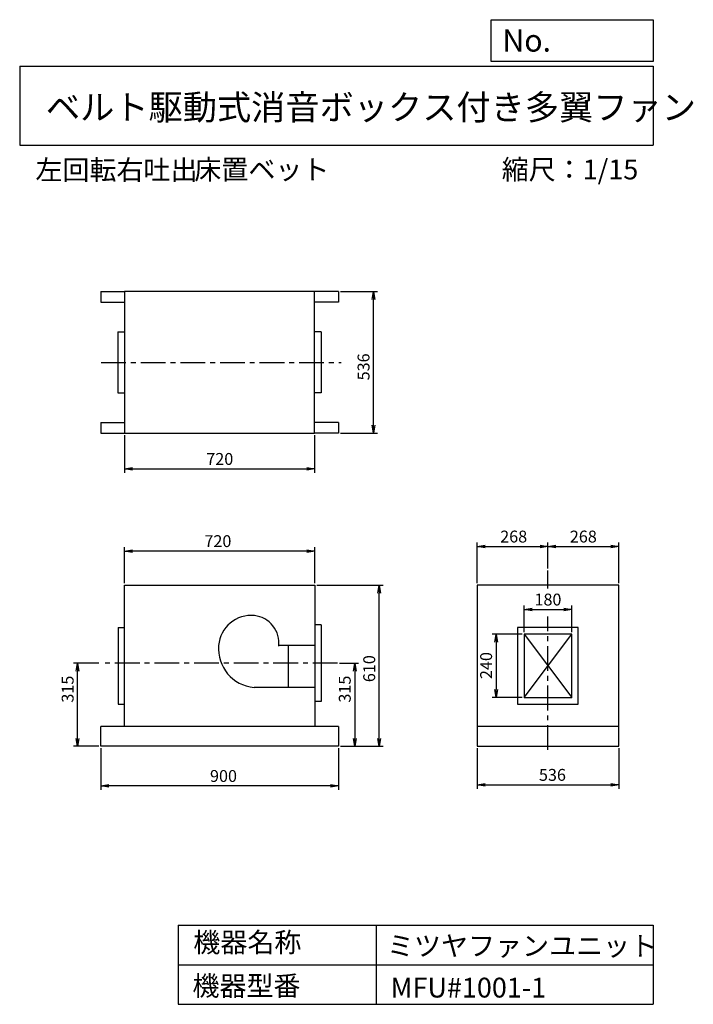
# Model space of a CAD drawing. Extents: x 375 to 2927, y 450 to 4180.
import ezdxf

# ---------------------------------------------------------------- set-up
doc = ezdxf.new("R2010")
doc.units = 0
doc.header["$LTSCALE"] = 5
doc.header["$MEASUREMENT"] = 0
doc.linetypes.add('CENTER', pattern=[2, 1.25, -0.25, 0.25, -0.25])
doc.layers.get('0').update_dxf_attribs({"linetype": 'CONTINUOUS'})
doc.layers.get('DEFPOINTS').update_dxf_attribs({"linetype": 'CONTINUOUS'})
for name, color, linetype in [('1', 4, 'CONTINUOUS'), ('2', 3, 'CENTER'), ('3', 2, 'CONTINUOUS'), ('4', 7, 'CONTINUOUS')]:
    doc.layers.add(name, color=color, linetype=linetype)
doc.styles.get("Standard").update_dxf_attribs({"font": 'simplex.shx', "bigfont": 'extfont.shx'})
doc.dimstyles.new('IGA', dxfattribs={"dimscale": 2, "dimtxt": 3, "dimasz": 2, "dimexe": 1, "dimexo": 0.5, "dimgap": 1, "dimtad": 1, "dimdec": 1, "dimdsep": 46, "dimtxsty": 'STANDARD', "dimblk1": 'OPEN', "dimblk2": 'OPEN', "dimsah": 1, "dimcen": 0, "dimadec": 0, "dimazin": 0, "dimtp": 1, "dimtm": 1, "dimtfac": 10, "dimtdec": 0, "dimtofl": 0, "dimtmove": 2, "dimatfit": 3, "dimldrblk": 'OPEN', "dimfxl": 1, "dimtolj": 1, "dimarcsym": 0})

# ---------------------------------------------------------------- blocks, each defined once
blk = doc.blocks.new('_OPEN')
at = {"color": 0, "linetype": 'ByBlock'}
for p, q in [((-1, 0.166667), (0, 0)), ((0, 0), (-1, -0.166667)), ((0, 0), (-1, 0))]:
    blk.add_line(p, q, dxfattribs=at)
blk = doc.blocks.new('*D1')
at = {"layer": '3', "color": 0, "linetype": 'Continuous'}
for p, q in [((682.6, 1420), (682.6, 1262.4)), ((1582.6, 1420), (1582.6, 1262.4)), ((1552.6, 1277.4), (712.6, 1277.4))]:
    blk.add_line(p, q, dxfattribs=at)
at = {"layer": 'DEFPOINTS', "color": 0, "linetype": 'Continuous'}
for p in [(682.6, 1427.5), (1582.6, 1427.5), (682.6, 1277.4)]:
    blk.add_point(p, dxfattribs=at)
at = {"layer": '3', "color": 0, "linetype": 'Continuous', "xscale": 30, "yscale": 30, "zscale": 30, "rotation": 180}
blk.add_blockref('_OPEN', (682.6, 1277.4), dxfattribs=at)
at = {"layer": '3', "color": 0, "linetype": 'Continuous', "xscale": 30, "yscale": 30, "zscale": 30}
blk.add_blockref('_OPEN', (1582.6, 1277.4), dxfattribs=at)
at = {"layer": '3', "color": 0, "linetype": 'Continuous', "insert": (1147, 1314.9), "char_height": 45, "attachment_point": 5}
blk.add_mtext('\\A1;900', dxfattribs=at)
blk = doc.blocks.new('*D2')
at = {"layer": '3', "color": 0, "linetype": 'Continuous'}
for p, q in [((772.6, 2045), (772.6, 2182.1)), ((1462.6, 2167.1), (802.6, 2167.1)), ((1492.6, 2045), (1492.6, 2182.1))]:
    blk.add_line(p, q, dxfattribs=at)
at = {"layer": 'DEFPOINTS', "color": 0, "linetype": 'Continuous'}
for p in [(772.6, 2167.1), (772.6, 2037.5), (1492.6, 2037.5)]:
    blk.add_point(p, dxfattribs=at)
at = {"layer": '3', "color": 0, "linetype": 'Continuous', "xscale": 30, "yscale": 30, "zscale": 30, "rotation": 180}
blk.add_blockref('_OPEN', (772.6, 2167.1), dxfattribs=at)
at = {"layer": '3', "color": 0, "linetype": 'Continuous', "xscale": 30, "yscale": 30, "zscale": 30}
blk.add_blockref('_OPEN', (1492.6, 2167.1), dxfattribs=at)
at = {"layer": '3', "color": 0, "linetype": 'Continuous', "insert": (1125.8, 2204.6), "char_height": 45, "attachment_point": 5}
blk.add_mtext('\\A1;720', dxfattribs=at)
blk = doc.blocks.new('*D3')
at = {"layer": '3', "color": 0, "linetype": 'Continuous', "lineweight": -2}
for p, q in [((772.3, 2606.4), (772.3, 2463.4)), ((1492.3, 2606.4), (1492.3, 2463.4)), ((802.3, 2478.4), (1462.3, 2478.4))]:
    blk.add_line(p, q, dxfattribs=at)
at = {"layer": 'DEFPOINTS', "color": 0, "linetype": 'Continuous'}
for p in [(772.3, 2613.9), (1492.3, 2613.9), (1492.3, 2478.4)]:
    blk.add_point(p, dxfattribs=at)
at = {"layer": '3', "color": 0, "linetype": 'Continuous', "lineweight": -2, "xscale": 30, "yscale": 30, "zscale": 30, "rotation": 180}
blk.add_blockref('_OPEN', (772.3, 2478.4), dxfattribs=at)
at = {"layer": '3', "color": 0, "linetype": 'Continuous', "lineweight": -2, "xscale": 30, "yscale": 30, "zscale": 30}
blk.add_blockref('_OPEN', (1492.3, 2478.4), dxfattribs=at)
at = {"layer": '3', "color": 0, "linetype": 'Continuous', "insert": (1132.9, 2515.9), "char_height": 45, "attachment_point": 5}
blk.add_mtext('\\A1;720', dxfattribs=at)
blk = doc.blocks.new('*D4')
at = {"layer": '3', "color": 0, "linetype": 'Continuous'}
for p, q in [((2108.1, 1420), (2108.1, 1266.6)), ((2644.1, 1420), (2644.1, 1266.6)), ((2138.1, 1281.6), (2614.1, 1281.6))]:
    blk.add_line(p, q, dxfattribs=at)
at = {"layer": 'DEFPOINTS', "color": 0, "linetype": 'Continuous'}
for p in [(2108.1, 1427.5), (2644.1, 1427.5), (2644.1, 1281.6)]:
    blk.add_point(p, dxfattribs=at)
at = {"layer": '3', "color": 0, "linetype": 'Continuous', "xscale": 30, "yscale": 30, "zscale": 30, "rotation": 180}
blk.add_blockref('_OPEN', (2108.1, 1281.6), dxfattribs=at)
at = {"layer": '3', "color": 0, "linetype": 'Continuous', "xscale": 30, "yscale": 30, "zscale": 30}
blk.add_blockref('_OPEN', (2644.1, 1281.6), dxfattribs=at)
at = {"layer": '3', "color": 0, "linetype": 'Continuous', "insert": (2393.1, 1319.1), "char_height": 45, "attachment_point": 5}
blk.add_mtext('\\A1;536', dxfattribs=at)
blk = doc.blocks.new('*D5')
at = {"layer": '3', "color": 0, "linetype": 'Continuous'}
for p, q in [((1587, 1742.5), (1659, 1742.5)), ((1644, 1712.5), (1644, 1457.5)), ((1590.1, 1427.5), (1659, 1427.5))]:
    blk.add_line(p, q, dxfattribs=at)
at = {"layer": 'DEFPOINTS', "color": 0, "linetype": 'Continuous'}
for p in [(1579.5, 1742.5), (1582.6, 1427.5), (1644, 1427.5)]:
    blk.add_point(p, dxfattribs=at)
at = {"layer": '3', "color": 0, "linetype": 'Continuous', "xscale": 30, "yscale": 30, "zscale": 30}
for p, rotation in [((1644, 1742.5), 90), ((1644, 1427.5), 270)]:
    blk.add_blockref('_OPEN', p, dxfattribs=dict(at, rotation=rotation))
at = {"layer": '3', "color": 0, "linetype": 'Continuous', "insert": (1606.5, 1643.9), "char_height": 45, "attachment_point": 5, "rotation": 90}
blk.add_mtext('\\A1;315', dxfattribs=at)
blk = doc.blocks.new('*D6')
at = {"layer": '3', "color": 0, "linetype": 'Continuous'}
for p, q in [((1500.1, 2037.5), (1751.6, 2037.5)), ((1736.6, 1457.5), (1736.6, 2007.5)), ((1590.1, 1427.5), (1751.6, 1427.5))]:
    blk.add_line(p, q, dxfattribs=at)
at = {"layer": 'DEFPOINTS', "color": 0, "linetype": 'Continuous'}
for p in [(1492.6, 2037.5), (1736.6, 2037.5), (1582.6, 1427.5)]:
    blk.add_point(p, dxfattribs=at)
at = {"layer": '3', "color": 0, "linetype": 'Continuous', "xscale": 30, "yscale": 30, "zscale": 30}
for p, rotation in [((1736.6, 2037.5), 90), ((1736.6, 1427.5), 270)]:
    blk.add_blockref('_OPEN', p, dxfattribs=dict(at, rotation=rotation))
at = {"layer": '3', "color": 0, "linetype": 'Continuous', "insert": (1699.1, 1721.5), "char_height": 45, "attachment_point": 5, "rotation": 90}
blk.add_mtext('\\A1;610', dxfattribs=at)
blk = doc.blocks.new('*D7')
at = {"layer": '3', "color": 0, "linetype": 'Continuous'}
for p, q in [((2286.1, 1860), (2286.1, 1960.8)), ((2316.1, 1945.8), (2436.1, 1945.8)), ((2466.1, 1860), (2466.1, 1960.8))]:
    blk.add_line(p, q, dxfattribs=at)
at = {"layer": 'DEFPOINTS', "color": 0, "linetype": 'Continuous'}
for p in [(2466.1, 1945.8), (2286.1, 1852.5), (2466.1, 1852.5)]:
    blk.add_point(p, dxfattribs=at)
at = {"layer": '3', "color": 0, "linetype": 'Continuous', "xscale": 30, "yscale": 30, "zscale": 30, "rotation": 180}
blk.add_blockref('_OPEN', (2286.1, 1945.8), dxfattribs=at)
at = {"layer": '3', "color": 0, "linetype": 'Continuous', "xscale": 30, "yscale": 30, "zscale": 30}
blk.add_blockref('_OPEN', (2466.1, 1945.8), dxfattribs=at)
at = {"layer": '3', "color": 0, "linetype": 'Continuous', "insert": (2376.1, 1983.3), "char_height": 45, "attachment_point": 5}
blk.add_mtext('\\A1;180', dxfattribs=at)
blk = doc.blocks.new('*D8')
at = {"layer": '3', "color": 0, "linetype": 'Continuous'}
for p, q in [((2278.6, 1852.5), (2164.4, 1852.5)), ((2179.4, 1822.5), (2179.4, 1642.5)), ((2278.6, 1612.5), (2164.4, 1612.5))]:
    blk.add_line(p, q, dxfattribs=at)
at = {"layer": 'DEFPOINTS', "color": 0, "linetype": 'Continuous'}
for p in [(2286.1, 1852.5), (2179.4, 1612.5), (2286.1, 1612.5)]:
    blk.add_point(p, dxfattribs=at)
at = {"layer": '3', "color": 0, "linetype": 'Continuous', "xscale": 30, "yscale": 30, "zscale": 30}
for p, rotation in [((2179.4, 1852.5), 90), ((2179.4, 1612.5), 270)]:
    blk.add_blockref('_OPEN', p, dxfattribs=dict(at, rotation=rotation))
at = {"layer": '3', "color": 0, "linetype": 'Continuous', "insert": (2141.9, 1733.2), "char_height": 45, "attachment_point": 5, "rotation": 90}
blk.add_mtext('\\A1;240', dxfattribs=at)
blk = doc.blocks.new('*D9')
at = {"layer": '3', "color": 0}
for p, q in [((675.2, 1742.5), (579.2, 1742.5)), ((594.2, 1457.5), (594.2, 1712.5)), ((675.1, 1427.5), (579.2, 1427.5))]:
    blk.add_line(p, q, dxfattribs=at)
at = {"layer": 'DEFPOINTS', "color": 0}
for p in [(594.2, 1742.5), (682.7, 1742.5), (682.6, 1427.5)]:
    blk.add_point(p, dxfattribs=at)
at = {"layer": '3', "color": 0, "xscale": 30, "yscale": 30, "zscale": 30}
for p, rotation in [((594.2, 1742.5), 90), ((594.2, 1427.5), 270)]:
    blk.add_blockref('_OPEN', p, dxfattribs=dict(at, rotation=rotation))
at = {"layer": '3', "color": 0, "insert": (556.7, 1643.9), "char_height": 45, "attachment_point": 5, "rotation": 90}
blk.add_mtext('\\A1;315', dxfattribs=at)
blk = doc.blocks.new('*D10')
at = {"layer": '3', "color": 0, "lineweight": -2}
for p, q in [((2108.1, 2045), (2108.1, 2199.4)), ((2138.1, 2184.4), (2346.1, 2184.4)), ((2376.1, 2101.2), (2376.1, 2199.4))]:
    blk.add_line(p, q, dxfattribs=at)
at = {"layer": 'DEFPOINTS', "color": 0}
for p in [(2376.1, 2184.4), (2376.1, 2093.7), (2108.1, 2037.5)]:
    blk.add_point(p, dxfattribs=at)
at = {"layer": '3', "color": 0, "lineweight": -2, "xscale": 30, "yscale": 30, "zscale": 30, "rotation": 180}
blk.add_blockref('_OPEN', (2108.1, 2184.4), dxfattribs=at)
at = {"layer": '3', "color": 0, "lineweight": -2, "xscale": 30, "yscale": 30, "zscale": 30}
blk.add_blockref('_OPEN', (2376.1, 2184.4), dxfattribs=at)
at = {"layer": '3', "color": 0, "insert": (2246.3, 2221.9), "char_height": 45, "attachment_point": 5}
blk.add_mtext('\\A1;268', dxfattribs=at)
blk = doc.blocks.new('*D11')
at = {"layer": '3', "color": 0, "lineweight": -2}
for p, q in [((2376.1, 2101.2), (2376.1, 2199.4)), ((2406.1, 2184.4), (2614.1, 2184.4)), ((2644.1, 2045), (2644.1, 2199.4))]:
    blk.add_line(p, q, dxfattribs=at)
at = {"layer": 'DEFPOINTS', "color": 0}
for p in [(2644.1, 2184.4), (2376.1, 2093.7), (2644.1, 2037.5)]:
    blk.add_point(p, dxfattribs=at)
at = {"layer": '3', "color": 0, "lineweight": -2, "xscale": 30, "yscale": 30, "zscale": 30, "rotation": 180}
blk.add_blockref('_OPEN', (2376.1, 2184.4), dxfattribs=at)
at = {"layer": '3', "color": 0, "lineweight": -2, "xscale": 30, "yscale": 30, "zscale": 30}
blk.add_blockref('_OPEN', (2644.1, 2184.4), dxfattribs=at)
at = {"layer": '3', "color": 0, "insert": (2510.1, 2221.9), "char_height": 45, "attachment_point": 5}
blk.add_mtext('\\A1;268', dxfattribs=at)
blk = doc.blocks.new('*D12')
at = {"layer": '3', "color": 0, "lineweight": -2}
for p, q in [((1589.8, 3149.9), (1730.1, 3149.9)), ((1715.1, 2643.9), (1715.1, 3119.9)), ((1589.8, 2613.9), (1730.1, 2613.9))]:
    blk.add_line(p, q, dxfattribs=at)
at = {"layer": 'DEFPOINTS', "color": 0}
for p in [(1582.3, 3149.9), (1715.1, 3149.9), (1582.3, 2613.9)]:
    blk.add_point(p, dxfattribs=at)
at = {"layer": '3', "color": 0, "lineweight": -2, "xscale": 30, "yscale": 30, "zscale": 30}
for p, rotation in [((1715.1, 3149.9), 90), ((1715.1, 2613.9), 270)]:
    blk.add_blockref('_OPEN', p, dxfattribs=dict(at, rotation=rotation))
at = {"layer": '3', "color": 0, "insert": (1677.6, 2864.7), "char_height": 45, "attachment_point": 5, "rotation": 90}
blk.add_mtext('\\A1;536', dxfattribs=at)

msp = doc.modelspace()

# ---------------------------------------------------------------- linework, layer by layer
at = {"layer": '1', "linetype": 'Continuous', "ltscale": 15}
for p, q in [((682.3, 3149.9), (772.3, 3149.9)), ((682.3, 3149.9), (682.3, 3109.9)), ((1492.3, 3149.9), (772.3, 3149.9)), ((772.3, 3149.9), (772.3, 2613.9)), ((1492.3, 2613.9), (1492.3, 3149.9)), ((1582.3, 3149.9), (1492.3, 3149.9)), ((1582.3, 3149.9), (1582.3, 3109.9)), ((682.3, 3109.9), (772.3, 3109.9)), ((1582.3, 3109.9), (1492.3, 3109.9)), ((747.3, 2996.9), (747.3, 2766.9)), ((747.3, 2996.9), (772.3, 2996.9)), ((1517.3, 2996.9), (1492.3, 2996.9)), ((1517.3, 2996.9), (1517.3, 2766.9)), ((747.3, 2766.9), (772.3, 2766.9)), ((1517.3, 2766.9), (1492.3, 2766.9)), ((682.3, 2653.9), (772.3, 2653.9)), ((682.3, 2653.9), (682.3, 2613.9)), ((1582.3, 2653.9), (1492.3, 2653.9)), ((1582.3, 2653.9), (1582.3, 2613.9)), ((682.3, 2613.9), (772.3, 2613.9)), ((772.3, 2613.9), (1492.3, 2613.9)), ((1582.3, 2613.9), (1492.3, 2613.9)), ((772.6, 2037.5), (1492.6, 2037.5)), ((772.6, 1502.5), (772.6, 2037.5)), ((1492.6, 2037.5), (1492.6, 1507.5)), ((1492.6, 2037.5), (1492.6, 1502.5)), ((2644.1, 2037.5), (2108.1, 2037.5)), ((2108.1, 2037.5), (2108.1, 1502.5)), ((2644.1, 1502.5), (2644.1, 2037.5)), ((747.6, 1877.5), (747.6, 1587.5)), ((747.6, 1877.5), (772.6, 1877.5)), ((1517.6, 1887.5), (1492.6, 1887.5)), ((1517.6, 1887.5), (1517.6, 1597.5)), ((2286.1, 1852.5), (2466.1, 1612.5)), ((2286.1, 1612.5), (2466.1, 1852.5)), ((2466.1, 1852.5), (2286.1, 1852.5)), ((2286.1, 1852.5), (2286.1, 1612.5)), ((2466.1, 1612.5), (2466.1, 1852.5)), ((1356.6, 1810.5), (1492.6, 1810.5)), ((1392.6, 1810.5), (1392.6, 1650.5)), ((1492.6, 1650.5), (1262.6, 1650.5)), ((2286.1, 1612.5), (2466.1, 1612.5)), ((747.6, 1587.5), (772.6, 1587.5)), ((1517.6, 1597.5), (1492.6, 1597.5)), ((1582.6, 1502.5), (682.6, 1502.5)), ((682.6, 1427.5), (682.6, 1502.5)), ((1582.6, 1502.5), (1582.6, 1427.5)), ((2644.1, 1502.5), (2108.1, 1502.5)), ((2108.1, 1502.5), (2108.1, 1427.5)), ((2644.1, 1427.5), (2644.1, 1502.5)), ((1582.6, 1427.5), (682.6, 1427.5)), ((2108.1, 1427.5), (2644.1, 1427.5)), ((2131.1, 1427.5), (2621.1, 1427.5))]:
    msp.add_line(p, q, dxfattribs=at)
msp.add_lwpolyline([(2261.1, 1587.5), (2491.1, 1587.5), (2491.1, 1877.5), (2261.1, 1877.5)], close=True, dxfattribs=at)
for centre, radius, start, end in [((1251.6, 1799.5), 123.5, 84.2894, 175.2364), ((1253.6, 1819.5), 103.4, 352.875, 84.2894), ((1275.6, 1797.5), 147.6, 175.2364, 264.9462)]:
    msp.add_arc(centre, radius, start, end, dxfattribs=at)
at = {"layer": '2', "ltscale": 15}
for p, q in [((683.8, 2881.9), (1592.6, 2881.9)), ((2376.1, 2025.6), (2376.1, 2093.7)), ((2376.1, 1413.4), (2376.1, 1919.4))]:
    msp.add_line(p, q, dxfattribs=at)
at = {"layer": '2', "linetype": 'CENTER', "ltscale": 15}
msp.add_line((1579.5, 1742.5), (682.7, 1742.5), dxfattribs=at)
at = {"layer": '4', "linetype": 'Continuous', "ltscale": 15}
for p, q in [((2160.9, 4021.9), (2160.9, 4180)), ((2160.9, 4180), (2775, 4180)), ((2775, 4180), (2775, 4021.9)), ((375, 4004.1), (2775, 4004.1)), ((375, 4004.1), (375, 3704.1)), ((2775, 4021.9), (2160.9, 4021.9)), ((2775, 4004.1), (2775, 3704.1)), ((375, 3704.1), (2775, 3704.1)), ((975, 750), (975, 450)), ((975, 750), (2775, 750)), ((1725, 750), (1725, 450)), ((2775, 750), (2775, 450)), ((975, 600), (2775, 600)), ((975, 450), (2775, 450))]:
    msp.add_line(p, q, dxfattribs=at)

# ---------------------------------------------------------------- texts
for s, height, p in [('No.', 84, (2203.5, 4059.1)), ('ベルト駆動式消音ボックス付き多翼ファン', 95, (474.3, 3800.8)), ('左回転右吐出', 75, (434.7, 3573.5)), ('床置ベット', 75, (1036.5, 3575.1)), ('縮尺：1/15', 75, (2200.9, 3575.1)), ('機器名称', 75, (1032.8, 647.3)), ('ミツヤファンユニット', 75, (1766.5, 633.9)), ('機器型番', 75, (1029.4, 482.5)), ('MFU#1001-1', 75, (1780, 475.7))]:
    msp.add_text(s, height=height, dxfattribs=at).set_placement(p)

# ---------------------------------------------------------------- dimensions: what is measured, and where the dimension line sits
at = {"layer": '3'}
dim = msp.add_linear_dim(base=(1715.1, 3149.9), p1=(1582.3, 2613.9), p2=(1582.3, 3149.9), angle=90, dimstyle='IGA', override={"dimscale": 15, "dimdec": 0, "dimtofl": 1, "dimtmove": 0}, dxfattribs=at)
dim.commit()
dim.dimension.update_dxf_attribs({"geometry": '*D12', "text_midpoint": (1715.1, 2864.7), "dimtype": 160})
at = {"layer": '3', "linetype": 'Continuous', "ltscale": 15}
for base, p1, p2, picture, middle in [((1492.3, 2478.4), (772.3, 2613.9), (1492.3, 2613.9), '*D3', (1132.9, 2478.4)), ((772.6, 2167.1), (1492.6, 2037.5), (772.6, 2037.5), '*D2', (1125.8, 2167.1)), ((2466.1, 1945.8), (2286.1, 1852.5), (2466.1, 1852.5), '*D7', (2376.1, 1945.8)), ((682.6, 1277.4), (1582.6, 1427.5), (682.6, 1427.5), '*D1', (1147, 1277.4)), ((2644.1, 1281.6), (2108.1, 1427.5), (2644.1, 1427.5), '*D4', (2393.1, 1281.6))]:
    dim = msp.add_linear_dim(base=base, p1=p1, p2=p2, dimstyle='IGA', override={"dimscale": 15, "dimdec": 0, "dimtofl": 1, "dimtmove": 0}, dxfattribs=at)
    dim.commit()
    dim.dimension.update_dxf_attribs({"geometry": picture, "text_midpoint": middle, "dimtype": 160})
at = {"layer": '3'}
dim = msp.add_linear_dim(base=(2376.1, 2184.4), p1=(2108.1, 2037.5), p2=(2376.1, 2093.7), dimstyle='IGA', override={"dimscale": 15, "dimdec": 0, "dimtofl": 1, "dimtmove": 0}, dxfattribs=at)
dim.commit()
dim.dimension.update_dxf_attribs({"geometry": '*D10', "text_midpoint": (2246.3, 2184.4), "dimtype": 160})
dim = msp.add_linear_dim(base=(2644.1, 2184.4), p1=(2376.1, 2093.7), p2=(2644.1, 2037.5), dimstyle='IGA', override={"dimscale": 15, "dimdec": 0, "dimtofl": 1, "dimtmove": 1}, dxfattribs=at)
dim.commit()
dim.dimension.update_dxf_attribs({"geometry": '*D11', "text_midpoint": (2510.1, 2221.9)})
at = {"layer": '3', "linetype": 'Continuous', "ltscale": 15}
for base, p1, p2, angle, picture, middle in [((1736.6, 2037.5), (1582.6, 1427.5), (1492.6, 2037.5), 270, '*D6', (1736.6, 1721.5)), ((2179.4, 1612.5), (2286.1, 1852.5), (2286.1, 1612.5), 90, '*D8', (2179.4, 1733.2)), ((1644, 1427.5), (1579.5, 1742.5), (1582.6, 1427.5), 270, '*D5', (1644, 1643.9))]:
    dim = msp.add_linear_dim(base=base, p1=p1, p2=p2, angle=angle, dimstyle='IGA', override={"dimscale": 15, "dimdec": 0, "dimtofl": 1, "dimtmove": 0}, dxfattribs=at)
    dim.commit()
    dim.dimension.update_dxf_attribs({"geometry": picture, "text_midpoint": middle, "dimtype": 160})
at = {"layer": '3', "ltscale": 15}
dim = msp.add_linear_dim(base=(594.2, 1742.5), p1=(682.6, 1427.5), p2=(682.7, 1742.5), angle=270, dimstyle='IGA', override={"dimscale": 15, "dimdec": 0, "dimtofl": 1, "dimtmove": 0}, dxfattribs=at)
dim.commit()
dim.dimension.update_dxf_attribs({"geometry": '*D9', "text_midpoint": (594.2, 1643.9), "dimtype": 160})

doc.saveas('drawing.dxf')
